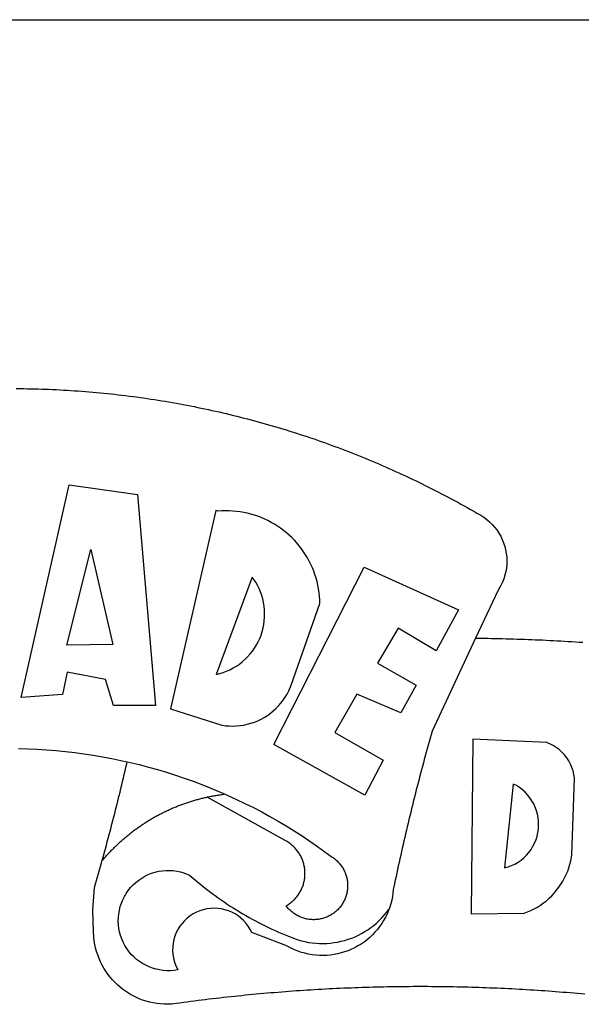
# Model space of a CAD drawing. Units: millimetres. Extents: x 177651 to 181860, y 1674374 to 1675341.
# Drawn here: x 178080 to 178083, y 1675115 to 1675120 of the extents above; entities that cross this region are included whole.
import ezdxf

# ---------------------------------------------------------------- set-up
doc = ezdxf.new("R2010")
doc.units = ezdxf.units.MM
doc.layers.add('BRAZAO', color=7, linetype='Continuous')
doc.layers.add('T-TEXTP', color=7, linetype='Continuous')

# ---------------------------------------------------------------- blocks, each defined once
blk = doc.blocks.new('Logo_Prefeitura')
at = {"layer": 'BRAZAO'}
for points in [[(3.1, 1001.69), (4.65, 1001.68), (6.2, 1001.67), (7.75, 1001.64), (9.3, 1001.61), (10.85, 1001.58), (12.4, 1001.54), (13.94, 1001.49), (15.49, 1001.44), (17.04, 1001.38), (18.59, 1001.31), (20.14, 1001.24), (21.69, 1001.17), (23.23, 1001.08), (24.78, 1000.99), (26.33, 1000.9), (27.88, 1000.8), (29.42, 1000.69), (30.97, 1000.57), (32.51, 1000.45), (34.06, 1000.33), (35.6, 1000.2), (37.14, 1000.06), (38.69, 999.91), (40.23, 999.76), (41.77, 999.61), (43.31, 999.45), (44.85, 999.28), (46.39, 999.1), (47.93, 998.92), (49.47, 998.74), (51.01, 998.54), (52.55, 998.34), (54.08, 998.14), (55.62, 997.93), (57.15, 997.71), (58.69, 997.49), (60.22, 997.26), (61.75, 997.03), (63.28, 996.79), (64.81, 996.54), (66.34, 996.29), (67.87, 996.03), (69.4, 995.76), (70.92, 995.49), (72.45, 995.22), (73.97, 994.93), (75.49, 994.65), (77.02, 994.35), (78.54, 994.05), (80.06, 993.74), (81.57, 993.43), (83.09, 993.11), (84.61, 992.79), (86.12, 992.46), (87.63, 992.12), (89.15, 991.78), (90.66, 991.43), (92.16, 991.08), (93.67, 990.72), (95.18, 990.35), (96.68, 989.98), (98.19, 989.6), (99.69, 989.22), (101.19, 988.83), (102.69, 988.43), (104.18, 988.03), (105.68, 987.63), (107.17, 987.21), (108.66, 986.79), (110.15, 986.37), (111.64, 985.94)], [(111.64, 985.94), (113.13, 985.5), (114.62, 985.06), (116.1, 984.61), (117.58, 984.16), (119.06, 983.7), (120.54, 983.23), (122.02, 982.76), (123.49, 982.29), (124.96, 981.8), (126.43, 981.31), (127.9, 980.82), (129.37, 980.32), (130.84, 979.81), (132.3, 979.3), (133.76, 978.78), (135.22, 978.26), (136.67, 977.73), (138.13, 977.2), (139.58, 976.66), (141.03, 976.11), (142.48, 975.56), (143.93, 975), (145.37, 974.44), (146.81, 973.87), (148.25, 973.3), (149.69, 972.72), (151.12, 972.13), (152.56, 971.54), (153.99, 970.94), (155.42, 970.34), (156.84, 969.73), (158.26, 969.12), (159.69, 968.5), (161.1, 967.88), (162.52, 967.25), (163.93, 966.61), (165.34, 965.97), (166.75, 965.32), (168.16, 964.67), (169.56, 964.01), (170.96, 963.35), (172.36, 962.68), (173.76, 962), (175.15, 961.32), (176.54, 960.64), (177.93, 959.95), (179.31, 959.25), (180.69, 958.55), (182.07, 957.84), (183.45, 957.13), (184.82, 956.41), (186.19, 955.69), (187.56, 954.96), (188.92, 954.23), (190.29, 953.49), (191.64, 952.74), (193, 951.99), (194.35, 951.24), (195.71, 950.48), (197.05, 949.71), (198.4, 948.94), (200.04, 947.99), (201.35, 947.15), (202.59, 946.23), (203.77, 945.22), (204.88, 944.14), (205.91, 942.98), (206.86, 941.75), (207.72, 940.46), (208.49, 939.12), (209.16, 937.72), (209.74, 936.29), (210.22, 934.81), (210.6, 933.31), (210.87, 931.79), (211.04, 930.24), (211.1, 928.7), (211.05, 927.15), (210.9, 925.61), (210.64, 924.08), (210.28, 922.57), (209.81, 921.09), (209.25, 919.65), (208.58, 918.25), (207.38, 916.19), (197.87, 895.89)], [(5.19, 870.75), (25.66, 960.82), (25.66, 960.82), (54.62, 956.79), (62.24, 867.39), (44.38, 867.38), (40.93, 878.33), (24.73, 881.47), (24.73, 881.47), (22.77, 872.02), (5.19, 870.75)], [(87.77, 949.95), (68.54, 865.89), (90.3, 859), (91.84, 858.79), (93.39, 858.66), (94.94, 858.62), (96.5, 858.68), (98.05, 858.82), (99.58, 859.06), (101.11, 859.38), (102.61, 859.8), (104.08, 860.3), (105.52, 860.88), (106.92, 861.55), (108.29, 862.3), (109.6, 863.13), (110.87, 864.03), (112.08, 865.01), (113.23, 866.05), (114.32, 867.17), (115.34, 868.34), (116.29, 869.57), (117.17, 870.85), (117.97, 872.19), (118.69, 873.57), (119.72, 875.97), (131.89, 910.62), (131.84, 912.18), (131.72, 913.73), (131.55, 915.28), (131.32, 916.82), (131.02, 918.34), (130.67, 919.86), (130.26, 921.36), (129.79, 922.84), (129.26, 924.31), (128.68, 925.75), (128.04, 927.16), (127.34, 928.56), (126.59, 929.92), (125.79, 931.25), (124.94, 932.55), (124.04, 933.82), (123.09, 935.05), (122.09, 936.24), (121.04, 937.4), (119.95, 938.51), (118.82, 939.57), (117.65, 940.6), (116.44, 941.57), (115.19, 942.5), (113.9, 943.38), (112.59, 944.21), (111.24, 944.98), (109.86, 945.7), (108.46, 946.37), (107.03, 946.98), (105.57, 947.54), (104.1, 948.04), (102.61, 948.48), (101.1, 948.86), (99.58, 949.18), (98.05, 949.45), (96.5, 949.65), (94.95, 949.79), (93.4, 949.88), (91.85, 949.9), (91.85, 949.9), (90.29, 949.86), (88.68, 949.75), (87.77, 949.95)], [(24.54, 892.93), (34.8, 933.53), (34.8, 933.53), (44.09, 893.18), (24.54, 892.93)], [(150.58, 925.97), (190.56, 907.95), (181.1, 890.55), (165.05, 900.14), (165.05, 900.14), (156.34, 885.29), (172.69, 875.99), (166.23, 864.29), (147.48, 872.08), (147.48, 872.08), (138.17, 855.88), (158.72, 844.19), (150.91, 829.33), (112.36, 850.76), (150.58, 925.97)], [(103.21, 921.81), (87.91, 880.45), (89.41, 880.84), (90.89, 881.31), (92.35, 881.87), (93.76, 882.51), (95.14, 883.24), (96.47, 884.05), (97.75, 884.93), (98.97, 885.89), (100.14, 886.92), (101.24, 888.02), (102.28, 889.18), (103.24, 890.4), (104.13, 891.67), (104.95, 892.99), (105.69, 894.37), (106.34, 895.78), (106.91, 897.22), (107.39, 898.7), (107.78, 900.21), (108.08, 901.73), (108.3, 903.28), (108.42, 904.83), (108.45, 906.38), (108.38, 907.94), (108.23, 909.48), (107.98, 911.02), (107.65, 912.54), (107.22, 914.03), (106.71, 915.5), (106.11, 916.94), (105.42, 918.33), (104.66, 919.69), (103.21, 921.81)], [(197.87, 895.89), (179.4, 856.46), (178.98, 854.97), (178.57, 853.48), (178.15, 851.98), (177.74, 850.49), (177.33, 848.99), (176.93, 847.5), (176.52, 846), (176.12, 844.51), (175.72, 843.01), (175.32, 841.51), (174.93, 840.01), (174.53, 838.52), (174.14, 837.02), (173.75, 835.52), (173.37, 834.01), (172.98, 832.51), (172.6, 831.01), (172.22, 829.51), (171.84, 828), (171.47, 826.5), (171.1, 825), (170.73, 823.49), (170.36, 821.99), (169.99, 820.48), (169.63, 818.97), (169.27, 817.47), (168.91, 815.96), (168.55, 814.45), (168.2, 812.94), (167.85, 811.43), (167.5, 809.92), (167.15, 808.41), (166.8, 806.9), (166.46, 805.39), (166.12, 803.88), (165.78, 802.37), (165.45, 800.85), (165.11, 799.34), (164.78, 797.83), (164.45, 796.31), (164.13, 794.8), (163.8, 793.28), (163.48, 791.76), (162.98, 789.4), (162.84, 787.85), (162.61, 786.32), (162.31, 784.8), (161.93, 783.3), (161.47, 781.82), (161.13, 780.89)], [(197.87, 895.89), (198.39, 895.89), (199.94, 895.87), (201.49, 895.85), (203.04, 895.83), (204.59, 895.8), (206.14, 895.77), (207.69, 895.74), (209.24, 895.7), (210.78, 895.66), (212.33, 895.62), (213.88, 895.58), (215.43, 895.53), (216.98, 895.48), (218.53, 895.43), (220.08, 895.37), (221.63, 895.31), (223.18, 895.24), (224.72, 895.18), (226.27, 895.11), (227.82, 895.04), (229.37, 894.96), (230.92, 894.88), (232.46, 894.8), (234.01, 894.72), (235.56, 894.63), (237.11, 894.54), (238.65, 894.44), (240.2, 894.35), (241.75, 894.25), (243.29, 894.14)], [(196.74, 853.01), (195.92, 778.96), (218.43, 779.27), (219.88, 779.82), (221.3, 780.44), (222.7, 781.14), (224.05, 781.91), (225.36, 782.74), (226.63, 783.64), (227.86, 784.6), (229.03, 785.62), (230.15, 786.7), (231.21, 787.83), (232.22, 789.02), (233.16, 790.26), (234.04, 791.54), (234.86, 792.87), (235.6, 794.23), (236.28, 795.63), (236.89, 797.06), (237.42, 798.52), (237.87, 800.01), (238.26, 801.52), (238.69, 803.88), (239.76, 836.58), (239.52, 838.11), (239.16, 839.63), (238.67, 841.1), (238.05, 842.53), (237.32, 843.9), (236.47, 845.21), (235.52, 846.43), (234.46, 847.58), (233.32, 848.63), (232.08, 849.58), (230.78, 850.42), (228.06, 851.72), (196.74, 853.01)], [(4.1, 849.12), (8.08, 849), (12.06, 848.82), (16.04, 848.57), (20.01, 848.25), (23.97, 847.86), (27.93, 847.4), (31.87, 846.87), (35.81, 846.27), (39.74, 845.6), (43.65, 844.87), (47.55, 844.07), (50.24, 843.46)], [(39.61, 801.72), (39.73, 802.13), (40.13, 803.63), (40.54, 805.12), (40.95, 806.62), (41.35, 808.11), (41.75, 809.61), (42.15, 811.11), (42.55, 812.61), (42.94, 814.1), (43.33, 815.6), (43.72, 817.1), (44.11, 818.6), (44.5, 820.1), (44.88, 821.61), (45.26, 823.11), (45.64, 824.61), (46.02, 826.11), (46.39, 827.62), (46.77, 829.12), (47.14, 830.63), (47.51, 832.13), (47.87, 833.64), (48.24, 835.14), (48.6, 836.65), (48.96, 838.16), (49.32, 839.66), (49.67, 841.17), (50.03, 842.68), (50.24, 843.46)], [(50.24, 843.46), (51.44, 843.2), (55.31, 842.26), (59.17, 841.25), (63.03, 840.23)], [(63.03, 840.23), (66.82, 839.04), (70.61, 837.83), (74.39, 836.56), (78.14, 835.22), (81.87, 833.82), (85.57, 832.35), (89.25, 830.81), (91.46, 829.85)], [(213.85, 834.05), (210.18, 798.46), (211.67, 798.9), (213.12, 799.46), (214.52, 800.14), (215.86, 800.93), (217.14, 801.82), (218.33, 802.82), (219.44, 803.91), (220.46, 805.08), (221.37, 806.34), (222.19, 807.67), (222.89, 809.05), (223.47, 810.5), (223.94, 811.98), (224.28, 813.5), (224.5, 815.04), (224.59, 816.59), (224.56, 818.14), (224.39, 819.69), (224.11, 821.22), (223.69, 822.72), (223.16, 824.18), (222.51, 825.59), (221.75, 826.95), (220.88, 828.24), (219.91, 829.45), (218.84, 830.58), (217.68, 831.62), (216.44, 832.56), (215.13, 833.4), (213.85, 834.05)], [(39.61, 801.72), (40, 802.03), (40.29, 802.36), (40.58, 802.7), (40.87, 803.03), (41.16, 803.37), (41.46, 803.7), (41.75, 804.03), (42.05, 804.35), (42.35, 804.68), (42.65, 805.01), (42.96, 805.33), (43.26, 805.65), (43.57, 805.97), (43.88, 806.29), (44.19, 806.6), (44.5, 806.92), (44.81, 807.23), (45.13, 807.54), (45.45, 807.85), (45.77, 808.15), (46.09, 808.46), (46.41, 808.76), (46.73, 809.07), (47.06, 809.37), (47.39, 809.66), (47.72, 809.96), (48.05, 810.25), (48.38, 810.55), (48.72, 810.84), (49.05, 811.13), (49.39, 811.41), (49.73, 811.7), (50.07, 811.98), (50.41, 812.27), (50.75, 812.54), (51.1, 812.82), (51.44, 813.1), (51.79, 813.37), (52.14, 813.64), (52.49, 813.91), (52.85, 814.18), (53.2, 814.45), (53.56, 814.71), (53.91, 814.97), (54.27, 815.23), (54.63, 815.49), (54.99, 815.75), (55.36, 816), (55.72, 816.25), (56.08, 816.5), (56.45, 816.75), (56.82, 817), (57.19, 817.24), (57.56, 817.48), (57.93, 817.72), (58.31, 817.96), (58.68, 818.2), (59.06, 818.43), (59.44, 818.66), (59.81, 818.89), (60.2, 819.12), (60.58, 819.34), (60.96, 819.57), (61.34, 819.79), (61.73, 820.01), (62.11, 820.22), (62.5, 820.44), (62.89, 820.65), (63.28, 820.86), (63.67, 821.07), (64.06, 821.28), (64.46, 821.48), (64.85, 821.68), (65.25, 821.88), (65.64, 822.08), (66.04, 822.27), (66.44, 822.46), (66.84, 822.66), (67.24, 822.84), (67.64, 823.03), (68.05, 823.21), (68.45, 823.39), (68.85, 823.58), (69.26, 823.75), (69.67, 823.93), (70.08, 824.1), (70.48, 824.27), (70.89, 824.44), (71.3, 824.6), (71.72, 824.77), (72.13, 824.93), (72.54, 825.09), (72.96, 825.24), (73.37, 825.4), (73.79, 825.55), (74.2, 825.7), (74.62, 825.85), (75.04, 825.99), (75.46, 826.14), (75.88, 826.28), (76.3, 826.41), (76.72, 826.55), (77.14, 826.68), (77.57, 826.81), (77.99, 826.94), (78.42, 827.07), (78.84, 827.19), (79.27, 827.32), (79.69, 827.43), (80.12, 827.55), (80.55, 827.67), (80.98, 827.78), (81.41, 827.89), (81.84, 828), (82.27, 828.1), (82.7, 828.2), (83.13, 828.3), (83.56, 828.4), (84.1, 828.52)], [(91.46, 829.85), (92.89, 829.22), (96.52, 827.56), (100.11, 825.83), (103.67, 824.05), (107.2, 822.2), (110.69, 820.29), (114.15, 818.32), (117.58, 816.29), (120.97, 814.2), (124.33, 812.05), (127.64, 809.85), (130.92, 807.58), (137.08, 803.09), (137.45, 802.84), (137.81, 802.58), (138.16, 802.32), (138.5, 802.04), (138.83, 801.74), (139.16, 801.44), (139.47, 801.13), (139.78, 800.81), (140.08, 800.48), (140.36, 800.14), (140.64, 799.8), (140.9, 799.44), (141.16, 799.08), (141.4, 798.71), (141.63, 798.33), (141.85, 797.95), (142.06, 797.55), (142.25, 797.16), (142.43, 796.75), (142.6, 796.34), (142.76, 795.93), (142.91, 795.51), (143.04, 795.09), (143.16, 794.66), (143.26, 794.23), (143.36, 793.8), (143.44, 793.36), (143.5, 792.93), (143.55, 792.49), (143.59, 792.04), (143.62, 791.6), (143.63, 791.16), (143.63, 790.72), (143.61, 790.27), (143.59, 789.83), (143.54, 789.39), (143.49, 788.95), (143.42, 788.51), (143.34, 788.08), (143.24, 787.65), (143.13, 787.22), (143.01, 786.79), (142.87, 786.37), (142.73, 785.95), (142.56, 785.54), (142.39, 785.13), (142.21, 784.73), (142.01, 784.33), (141.8, 783.94), (141.58, 783.56), (141.34, 783.18), (141.1, 782.82), (140.84, 782.45), (140.57, 782.1), (140.3, 781.76), (140.01, 781.42), (139.71, 781.09), (139.4, 780.77), (139.08, 780.46), (138.76, 780.17), (138.42, 779.88), (138.08, 779.6), (137.72, 779.33), (137.36, 779.08), (136.99, 778.83), (136.62, 778.6), (136.23, 778.38), (135.84, 778.17), (135.45, 777.97), (135.04, 777.78), (134.64, 777.61), (134.22, 777.45), (133.81, 777.3), (133.39, 777.16), (132.96, 777.04), (132.53, 776.93), (132.1, 776.84), (131.66, 776.75), (131.23, 776.68), (130.79, 776.63), (130.35, 776.59), (129.9, 776.56), (129.46, 776.54), (129.02, 776.54), (128.58, 776.55), (128.13, 776.58), (127.69, 776.62), (127.25, 776.67), (126.81, 776.73), (126.38, 776.81), (125.95, 776.91), (125.51, 777.01), (125.09, 777.13), (124.67, 777.26), (124.25, 777.41), (123.83, 777.56), (123.42, 777.73), (123.02, 777.92), (122.62, 778.11), (122.23, 778.32), (121.85, 778.54), (121.47, 778.77), (121.1, 779.01), (120.73, 779.26), (120.38, 779.53), (120.03, 779.8), (119.69, 780.09), (119.36, 780.38), (119.04, 780.69), (118.73, 781.01), (118.43, 781.33), (118.14, 781.66), (117.86, 782.01), (117.55, 782.41), (117.94, 782.63), (118.31, 782.87), (118.68, 783.11), (119.04, 783.37), (119.4, 783.63), (119.74, 783.91), (120.08, 784.19), (120.41, 784.49), (120.73, 784.79), (121.05, 785.1), (121.35, 785.43), (121.65, 785.76), (121.94, 786.09), (122.21, 786.44), (122.48, 786.79), (122.74, 787.15), (122.98, 787.52), (123.22, 787.9), (123.45, 788.28), (123.66, 788.66), (123.87, 789.06), (124.06, 789.45), (124.24, 789.86), (124.41, 790.27), (124.57, 790.68), (124.72, 791.1), (124.85, 791.52), (124.98, 791.94), (125.09, 792.37), (125.19, 792.8), (125.28, 793.24), (125.35, 793.68), (125.42, 794.11), (125.47, 794.55), (125.51, 794.99), (125.53, 795.44), (125.55, 795.88), (125.55, 796.32), (125.54, 796.77), (125.51, 797.21), (125.48, 797.65), (125.43, 798.09), (125.37, 798.53), (125.3, 798.97), (125.22, 799.4), (125.12, 799.83), (125.01, 800.26), (124.89, 800.69), (124.76, 801.11), (124.61, 801.53), (124.46, 801.94), (124.29, 802.35), (124.11, 802.76), (123.92, 803.16), (123.72, 803.55), (123.5, 803.94), (123.28, 804.32), (123.05, 804.7), (122.8, 805.07), (122.55, 805.43), (122.28, 805.79), (122.01, 806.14), (121.73, 806.48), (121.43, 806.81), (121.13, 807.13), (120.82, 807.45), (120.5, 807.75), (120.17, 808.05), (119.83, 808.34), (119.49, 808.61), (119.14, 808.88), (118.78, 809.14), (118.41, 809.39), (118.04, 809.63), (117.66, 809.86), (117.14, 810.14), (84.1, 828.52)], [(84.1, 828.52), (84.43, 828.59), (84.86, 828.68), (85.29, 828.77), (85.73, 828.86), (86.16, 828.94), (86.6, 829.02), (87.03, 829.1), (87.47, 829.18), (87.91, 829.25), (88.34, 829.32), (88.78, 829.39), (89.22, 829.46), (89.66, 829.52), (90.1, 829.58), (90.54, 829.64), (90.97, 829.7), (91.46, 829.85)], [(48.19, 747.13), (47.34, 747.79), (46.17, 748.81), (45.05, 749.88), (43.98, 751), (42.97, 752.18), (42.02, 753.4), (41.13, 754.67), (40.31, 755.98), (39.55, 757.33), (38.86, 758.72), (38.24, 760.14), (37.69, 761.59), (37.21, 763.06), (36.8, 764.56), (36.47, 766.07), (36.22, 767.6), (36.04, 769.14), (35.91, 771.6), (35.62, 780.75), (36.37, 790.2), (36.8, 791.69), (37.22, 793.18), (37.65, 794.67), (38.07, 796.16), (38.48, 797.65), (38.9, 799.15), (39.31, 800.64), (39.61, 801.72)], [(49.26, 786.82), (49.79, 787.7), (50.67, 788.97), (51.65, 790.18), (52.71, 791.3), (53.85, 792.35), (55.07, 793.32), (56.35, 794.19), (57.69, 794.97), (59.08, 795.64), (60.52, 796.22), (62, 796.68), (63.51, 797.04), (65.04, 797.29), (66.58, 797.43), (68.13, 797.45), (68.13, 797.45), (69.68, 797.36), (71.21, 797.16), (72.73, 796.85), (74.22, 796.42), (76.63, 795.48), (77.79, 794.46), (78.97, 793.44), (80.15, 792.45), (81.35, 791.46), (82.56, 790.49), (83.77, 789.53), (85, 788.59), (86.24, 787.65), (87.49, 786.73), (88.75, 785.83), (90.01, 784.93), (91.29, 784.06), (92.58, 783.19), (93.87, 782.34), (95.17, 781.5), (96.49, 780.68), (97.81, 779.87), (99.14, 779.07), (100.48, 778.29), (101.83, 777.53), (103.18, 776.77), (104.54, 776.04), (105.91, 775.32), (107.29, 774.61), (108.68, 773.92), (110.07, 773.24), (111.47, 772.57), (112.88, 771.93), (114.3, 771.29), (115.72, 770.68), (117.15, 770.07), (118.58, 769.49), (121.06, 768.51), (122.53, 768.02), (124.02, 767.59), (125.53, 767.23), (127.05, 766.94), (128.59, 766.71), (130.13, 766.55), (131.67, 766.47), (133.22, 766.45), (134.77, 766.5), (136.32, 766.61), (137.86, 766.8), (139.38, 767.06), (140.9, 767.38), (142.4, 767.77), (143.88, 768.23), (145.34, 768.75), (146.77, 769.33), (148.18, 769.98), (149.56, 770.69), (150.9, 771.47), (152.21, 772.3), (153.48, 773.19), (154.71, 774.13), (155.9, 775.13), (157.04, 776.18), (158.13, 777.28), (159.17, 778.42), (160.16, 779.62), (161.13, 780.89)], [(50.6, 763.51), (50.03, 764.29), (49.21, 765.6), (48.49, 766.97), (47.87, 768.39), (47.36, 769.85), (46.95, 771.35), (46.65, 772.87), (46.47, 774.41), (46.4, 775.96), (46.44, 777.51), (46.59, 779.05), (46.86, 780.57), (47.23, 782.08), (47.72, 783.55), (48.31, 784.98), (49, 786.37), (49.26, 786.82)], [(161.13, 780.89), (160.33, 778.94), (159.65, 777.54), (158.89, 776.19), (158.07, 774.87), (157.19, 773.6), (156.24, 772.38), (155.22, 771.21), (154.15, 770.09), (153.02, 769.03), (151.84, 768.02), (150.61, 767.08), (149.33, 766.2), (148.01, 765.4), (146.65, 764.65), (145.25, 763.99), (143.82, 763.39), (142.36, 762.87), (140.88, 762.42), (139.37, 762.05), (137.85, 761.76), (136.32, 761.55), (134.77, 761.41), (133.22, 761.36), (131.68, 761.39), (130.13, 761.49), (128.59, 761.68), (127.06, 761.94), (125.55, 762.28), (124.06, 762.7), (122.59, 763.2), (121.15, 763.77), (119.74, 764.42), (117.46, 765.66), (103.04, 771.05), (102.34, 772.43), (101.52, 773.74), (100.59, 774.98), (99.55, 776.13), (98.42, 777.19), (97.19, 778.14), (95.89, 778.98), (94.52, 779.7), (93.09, 780.3), (91.62, 780.77), (90.1, 781.1), (88.57, 781.31), (87.02, 781.38), (87.02, 781.38), (85.47, 781.31), (83.94, 781.1), (82.42, 780.76), (80.95, 780.29), (79.52, 779.69), (78.15, 778.97), (76.85, 778.13), (75.62, 777.18), (74.49, 776.12), (73.45, 774.97), (72.52, 773.73), (71.7, 772.42), (71, 771.04), (70.43, 769.6), (69.98, 768.11), (69.67, 766.6), (69.49, 765.06), (69.44, 763.51), (69.54, 761.96), (69.76, 760.43), (70.13, 758.92), (70.62, 757.46), (71.64, 755.27), (70.11, 755.04), (68.57, 754.92), (67.02, 754.91), (65.47, 755.01), (63.94, 755.23), (62.42, 755.56), (60.93, 755.99), (59.48, 756.54), (58.08, 757.19), (56.72, 757.93), (55.42, 758.78), (54.19, 759.72), (53.03, 760.74), (51.94, 761.85), (50.94, 763.03), (50.6, 763.51)], [(145.07, 747.58), (143.52, 747.51), (141.97, 747.45), (140.43, 747.38), (138.88, 747.31), (137.33, 747.23), (135.78, 747.16), (134.23, 747.08), (132.69, 746.99), (131.14, 746.9), (129.59, 746.81), (128.04, 746.72), (126.5, 746.62), (124.95, 746.52), (123.4, 746.42), (121.86, 746.31), (120.31, 746.2), (118.77, 746.09), (117.22, 745.97), (115.68, 745.85), (114.13, 745.73), (112.59, 745.6), (111.04, 745.47), (109.5, 745.34), (107.95, 745.21), (106.41, 745.07), (104.87, 744.93), (103.32, 744.78), (101.78, 744.63), (100.24, 744.48), (98.7, 744.33), (97.15, 744.17), (95.61, 744.01), (94.07, 743.85), (92.53, 743.68), (90.99, 743.51), (89.45, 743.34), (87.91, 743.16), (86.37, 742.98), (84.83, 742.8), (83.29, 742.61), (81.76, 742.42), (80.22, 742.23), (78.68, 742.03), (77.14, 741.83), (75.61, 741.63), (74.07, 741.43), (72.53, 741.22), (71, 741.01), (68.93, 740.72), (67.38, 740.67), (65.83, 740.7), (64.28, 740.81), (62.75, 740.99), (61.22, 741.25), (59.7, 741.59), (58.21, 742), (56.74, 742.48), (55.29, 743.04), (53.87, 743.66), (52.49, 744.36), (51.14, 745.12), (49.83, 745.95), (48.56, 746.84), (48.19, 747.13)], [(244.15, 744.93), (242.61, 745.07), (241.07, 745.21), (239.52, 745.34), (237.98, 745.48), (236.43, 745.61), (234.89, 745.73), (233.34, 745.85), (231.8, 745.97), (230.25, 746.09), (228.71, 746.2), (227.16, 746.31), (225.62, 746.42), (224.07, 746.52), (222.52, 746.62), (220.98, 746.72), (219.43, 746.81), (217.88, 746.9), (216.33, 746.99), (214.79, 747.08), (213.24, 747.16), (211.69, 747.24), (210.14, 747.31), (208.6, 747.38), (207.05, 747.45), (205.5, 747.52), (203.95, 747.58), (202.4, 747.64), (200.85, 747.69), (199.3, 747.75), (197.75, 747.79), (196.21, 747.84), (194.66, 747.88), (193.11, 747.92), (191.56, 747.96), (190.01, 747.99), (188.46, 748.02), (186.91, 748.05), (185.36, 748.07), (183.81, 748.1), (182.26, 748.11), (180.71, 748.13), (179.16, 748.14), (177.61, 748.15), (176.06, 748.15), (174.51, 748.15), (174.51, 748.15), (172.96, 748.15), (171.41, 748.15), (169.86, 748.14), (168.31, 748.13), (166.76, 748.11), (165.21, 748.1), (163.66, 748.07), (162.11, 748.05), (160.56, 748.02), (159.01, 747.99), (157.46, 747.96), (155.91, 747.92), (154.36, 747.88), (152.82, 747.84), (151.27, 747.79), (149.72, 747.74), (148.17, 747.69), (146.62, 747.64), (145.07, 747.58)]]:
    blk.add_lwpolyline(points, dxfattribs=at)

msp = doc.modelspace()

# ---------------------------------------------------------------- linework, layer by layer
at = {"layer": 'T-TEXTP'}
msp.add_line((178040.0024, 1675119.5803), (178204.4212, 1675119.5803), dxfattribs=at)

# ---------------------------------------------------------------- block references
at = {"layer": 'BRAZAO', "xscale": 0.009945506928488612, "yscale": 0.009945506928488612, "zscale": 0.00994550699641468}
msp.add_blockref('Logo_Prefeitura', (178080.1963, 1675108.0627), dxfattribs=at)

doc.saveas('drawing.dxf')
